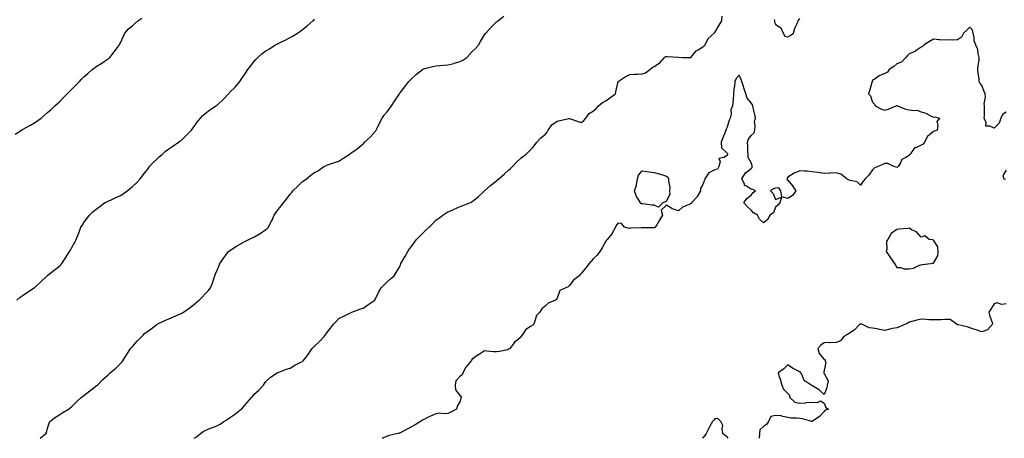
# Model space of a CAD drawing. Units: inches. Extents: x 881363 to 884003, y 7366538 to 7369178.
# Drawn here: x 882305 to 883117, y 7366538 to 7366883 of the extents above; entities that cross this region are included whole.
import ezdxf

# ---------------------------------------------------------------- set-up
doc = ezdxf.new("R2010")
doc.units = ezdxf.units.IN
doc.header["$MEASUREMENT"] = 0
doc.layers.add('Contour_88137366', color=7, linetype='Continuous', true_color=0xb9ed50)

msp = doc.modelspace()

# ---------------------------------------------------------------- linework, layer by layer
at = {"layer": 'Contour_88137366'}
for points in [[(882301.29, 7366788.68, 3419), (882306.62, 7366791.92, 3419), (882307.52, 7366792.45, 3419), (882308.05, 7366792.75, 3419), (882309.99, 7366793.86, 3419), (882313.88, 7366796.09, 3419), (882318.05, 7366798.43, 3419), (882320.07, 7366799.9, 3419), (882322.9, 7366801.92, 3419), (882325.57, 7366804.4, 3419), (882328.05, 7366806.43, 3419), (882330.95, 7366809.02, 3419), (882334.06, 7366811.92, 3419), (882336.18, 7366813.79, 3419), (882338.05, 7366815.53, 3419), (882341.23, 7366818.74, 3419), (882344.14, 7366821.92, 3419), (882346.11, 7366823.86, 3419), (882348.05, 7366825.76, 3419), (882351.16, 7366828.81, 3419), (882354.25, 7366831.92, 3419), (882356.12, 7366833.85, 3419), (882358.05, 7366835.76, 3419), (882361.24, 7366838.73, 3419), (882364.94, 7366841.92, 3419), (882366.69, 7366843.28, 3419), (882368.05, 7366844.27, 3419), (882372.77, 7366847.2, 3419), (882374.64, 7366848.51, 3419), (882378.05, 7366850.84, 3419), (882378.68, 7366851.29, 3419), (882379.38, 7366851.92, 3419), (882383.33, 7366856.64, 3419), (882384.72, 7366858.59, 3419), (882387.16, 7366861.92, 3419), (882387.42, 7366862.55, 3419), (882388.05, 7366863.95, 3419), (882390.51, 7366869.46, 3419), (882391.75, 7366871.92, 3419), (882394.65, 7366875.32, 3419), (882398.05, 7366877.98, 3419), (882400.11, 7366879.86, 3419), (882402.47, 7366881.92, 3419), (882405.69, 7366884.28, 3419)], [(882302.61, 7366651.92, 3418), (882305.61, 7366654.36, 3418), (882308.05, 7366656, 3418), (882311.55, 7366658.42, 3418), (882317.08, 7366661.92, 3418), (882317.59, 7366662.38, 3418), (882318.05, 7366662.75, 3418), (882322.68, 7366667.29, 3418), (882327.6, 7366671.92, 3418), (882327.84, 7366672.13, 3418), (882328.05, 7366672.29, 3418), (882329.72, 7366673.59, 3418), (882333.46, 7366676.51, 3418), (882338.05, 7366680.16, 3418), (882338.95, 7366681.02, 3418), (882339.75, 7366681.92, 3418), (882343.05, 7366686.92, 3418), (882346.24, 7366691.92, 3418), (882346.89, 7366693.08, 3418), (882348.05, 7366695.22, 3418), (882350.41, 7366699.56, 3418), (882351.71, 7366701.92, 3418), (882353.45, 7366706.52, 3418), (882353.97, 7366707.84, 3418), (882355.54, 7366711.92, 3418), (882356.49, 7366713.48, 3418), (882358.05, 7366715.86, 3418), (882360.61, 7366719.36, 3418), (882362.7, 7366721.92, 3418), (882365.46, 7366724.51, 3418), (882368.05, 7366726.73, 3418), (882371.04, 7366728.93, 3418), (882374.91, 7366731.92, 3418), (882376.98, 7366732.99, 3418), (882378.05, 7366733.54, 3418), (882380.99, 7366734.86, 3418), (882383.88, 7366736.09, 3418), (882388.05, 7366738.14, 3418), (882390.38, 7366739.59, 3418), (882393.67, 7366741.92, 3418), (882396.12, 7366743.85, 3418), (882398.05, 7366745.53, 3418), (882401.39, 7366748.58, 3418), (882404.38, 7366751.92, 3418), (882406.05, 7366753.92, 3418), (882408.05, 7366756.62, 3418), (882410.36, 7366759.61, 3418), (882412, 7366761.92, 3418), (882414.87, 7366765.1, 3418), (882418.05, 7366768.1, 3418), (882420.06, 7366769.91, 3418), (882422.43, 7366771.92, 3418), (882425.38, 7366774.59, 3418), (882428.05, 7366776.65, 3418), (882431.22, 7366778.75, 3418), (882435.9, 7366781.92, 3418), (882437.14, 7366782.83, 3418), (882438.05, 7366783.51, 3418), (882442.34, 7366787.63, 3418), (882446.61, 7366791.92, 3418), (882447.2, 7366792.77, 3418), (882448.05, 7366793.79, 3418), (882451.43, 7366798.54, 3418), (882454.08, 7366801.92, 3418), (882456.06, 7366803.91, 3418), (882458.05, 7366805.67, 3418), (882461.6, 7366808.37, 3418), (882466.64, 7366811.92, 3418), (882467.47, 7366812.5, 3418), (882468.05, 7366812.88, 3418), (882472.66, 7366817.31, 3418), (882477.17, 7366821.92, 3418), (882477.59, 7366822.38, 3418), (882478.05, 7366822.87, 3418), (882482.55, 7366827.42, 3418), (882486.64, 7366831.92, 3418), (882487.16, 7366832.81, 3418), (882488.05, 7366834.38, 3418), (882491.12, 7366838.85, 3418), (882493.04, 7366841.92, 3418), (882495.18, 7366844.79, 3418), (882498.05, 7366848.29, 3418), (882499.74, 7366850.23, 3418), (882501.3, 7366851.92, 3418), (882505, 7366854.97, 3418), (882508.05, 7366857.22, 3418), (882511, 7366858.97, 3418), (882515.27, 7366861.92, 3418), (882517.11, 7366862.86, 3418), (882518.05, 7366863.37, 3418), (882520.93, 7366864.8, 3418), (882523.8, 7366866.17, 3418), (882528.05, 7366868.42, 3418), (882530.39, 7366869.58, 3418), (882534.15, 7366871.92, 3418), (882536.48, 7366873.49, 3418), (882538.05, 7366874.83, 3418), (882542.11, 7366877.86, 3418), (882546.64, 7366881.92, 3418), (882547.39, 7366882.58, 3418), (882548.05, 7366883.28, 3418)], [(882322.08, 7366538, 3417), (882326.75, 7366541.92, 3417), (882327.08, 7366542.89, 3417), (882328.05, 7366546.39, 3417), (882329.38, 7366550.59, 3417), (882329.88, 7366551.92, 3417), (882334.49, 7366555.48, 3417), (882338.05, 7366557.7, 3417), (882340.57, 7366559.4, 3417), (882345.26, 7366561.92, 3417), (882346.73, 7366563.24, 3417), (882348.05, 7366564.25, 3417), (882351.95, 7366568.02, 3417), (882356.07, 7366571.92, 3417), (882357.28, 7366572.69, 3417), (882358.05, 7366573.24, 3417), (882362.8, 7366577.17, 3417), (882364.97, 7366578.84, 3417), (882368.05, 7366581.23, 3417), (882368.46, 7366581.51, 3417), (882369.14, 7366581.92, 3417), (882373.56, 7366586.41, 3417), (882378.05, 7366590.23, 3417), (882378.88, 7366591.09, 3417), (882379.7, 7366591.92, 3417), (882384.22, 7366595.75, 3417), (882388.05, 7366599.57, 3417), (882389.19, 7366600.78, 3417), (882390.16, 7366601.92, 3417), (882393.09, 7366606.88, 3417), (882393.26, 7366607.13, 3417), (882396.33, 7366611.92, 3417), (882397.19, 7366612.78, 3417), (882398.05, 7366613.74, 3417), (882401.93, 7366618.04, 3417), (882405.72, 7366621.92, 3417), (882406.87, 7366623.1, 3417), (882408.05, 7366624.32, 3417), (882412.45, 7366627.52, 3417), (882417.14, 7366631.01, 3417), (882418.05, 7366631.69, 3417), (882418.18, 7366631.79, 3417), (882418.36, 7366631.92, 3417), (882424.84, 7366635.13, 3417), (882428.05, 7366636.39, 3417), (882431.9, 7366638.07, 3417), (882436.12, 7366639.99, 3417), (882438.05, 7366640.85, 3417), (882438.75, 7366641.22, 3417), (882439.99, 7366641.92, 3417), (882444.69, 7366645.28, 3417), (882448.05, 7366647.73, 3417), (882450.3, 7366649.67, 3417), (882452.88, 7366651.92, 3417), (882455.54, 7366654.43, 3417), (882458.05, 7366657.05, 3417), (882460.44, 7366659.53, 3417), (882462.4, 7366661.92, 3417), (882463.98, 7366665.98, 3417), (882464.82, 7366668.69, 3417), (882465.93, 7366671.92, 3417), (882466.56, 7366673.41, 3417), (882468.05, 7366677.06, 3417), (882469.48, 7366680.49, 3417), (882470.07, 7366681.92, 3417), (882473.34, 7366686.63, 3417), (882475.07, 7366688.94, 3417), (882477.27, 7366691.92, 3417), (882477.67, 7366692.3, 3417), (882478.05, 7366692.6, 3417), (882479.92, 7366693.79, 3417), (882483.69, 7366696.28, 3417), (882488.05, 7366698.76, 3417), (882490.17, 7366699.8, 3417), (882494.02, 7366701.92, 3417), (882496.75, 7366703.22, 3417), (882498.05, 7366703.85, 3417), (882502.64, 7366706.51, 3417), (882503.17, 7366706.8, 3417), (882508.05, 7366710.04, 3417), (882509.13, 7366710.84, 3417), (882510.22, 7366711.92, 3417), (882512.17, 7366716.04, 3417), (882512.76, 7366717.21, 3417), (882514.79, 7366721.92, 3417), (882516.17, 7366723.8, 3417), (882518.05, 7366726.53, 3417), (882520.47, 7366729.5, 3417), (882522.46, 7366731.92, 3417), (882524.92, 7366735.05, 3417), (882528.05, 7366739.12, 3417), (882529.28, 7366740.69, 3417), (882530.18, 7366741.92, 3417), (882534.31, 7366745.66, 3417), (882538.05, 7366749.54, 3417), (882539.42, 7366750.55, 3417), (882541.36, 7366751.92, 3417), (882545.1, 7366754.87, 3417), (882548.05, 7366756.93, 3417), (882551.3, 7366758.67, 3417), (882555.82, 7366761.92, 3417), (882557.34, 7366762.63, 3417), (882558.05, 7366762.97, 3417), (882559.68, 7366763.55, 3417), (882564.75, 7366765.22, 3417), (882568.05, 7366766.51, 3417), (882571.5, 7366768.47, 3417), (882576.68, 7366771.92, 3417), (882577.45, 7366772.52, 3417), (882578.05, 7366773.01, 3417), (882581.65, 7366775.52, 3417), (882583.33, 7366776.64, 3417), (882588.05, 7366780.6, 3417), (882588.76, 7366781.21, 3417), (882589.34, 7366781.92, 3417), (882593.83, 7366786.14, 3417), (882598.05, 7366790.7, 3417), (882598.59, 7366791.38, 3417), (882598.94, 7366791.92, 3417), (882599.75, 7366793.62, 3417), (882601.86, 7366798.11, 3417), (882603.72, 7366801.92, 3417), (882605.56, 7366804.41, 3417), (882608.05, 7366807.13, 3417), (882610.04, 7366809.93, 3417), (882611.55, 7366811.92, 3417), (882614.07, 7366815.9, 3417), (882618.05, 7366821.74, 3417), (882618.12, 7366821.85, 3417), (882618.15, 7366821.92, 3417), (882618.45, 7366822.32, 3417), (882622.36, 7366827.61, 3417), (882625.91, 7366831.92, 3417), (882626.92, 7366833.05, 3417), (882628.05, 7366834.14, 3417), (882631.99, 7366837.98, 3417), (882637.04, 7366841.92, 3417), (882637.63, 7366842.34, 3417), (882638.05, 7366842.57, 3417), (882638.9, 7366842.77, 3417), (882645.48, 7366844.49, 3417), (882648.05, 7366845.06, 3417), (882651.42, 7366845.29, 3417), (882654.54, 7366845.43, 3417), (882658.05, 7366845.68, 3417), (882663, 7366846.97, 3417), (882663.15, 7366847.02, 3417), (882668.05, 7366848.38, 3417), (882670.27, 7366849.7, 3417), (882673.57, 7366851.92, 3417), (882675.79, 7366854.18, 3417), (882678.05, 7366856.72, 3417), (882680.63, 7366859.34, 3417), (882683.3, 7366861.92, 3417), (882684.93, 7366865.04, 3417), (882688.05, 7366870.42, 3417), (882688.7, 7366871.27, 3417), (882689.13, 7366871.92, 3417), (882693.5, 7366876.47, 3417), (882698.05, 7366881.25, 3417), (882698.49, 7366881.48, 3417), (882699.19, 7366881.92, 3417), (882704.14, 7366885.83, 3417)], [(882449, 7366538, 3416), (882450.73, 7366539.24, 3416), (882453.96, 7366541.92, 3416), (882456.41, 7366543.56, 3416), (882458.05, 7366544.56, 3416), (882462.4, 7366546.27, 3416), (882463.36, 7366546.61, 3416), (882468.05, 7366548.59, 3416), (882470.23, 7366549.74, 3416), (882473.32, 7366551.92, 3416), (882476.34, 7366553.63, 3416), (882478.05, 7366554.83, 3416), (882482.22, 7366557.75, 3416), (882487.72, 7366561.92, 3416), (882487.89, 7366562.08, 3416), (882488.05, 7366562.25, 3416), (882492.59, 7366567.38, 3416), (882496.43, 7366571.92, 3416), (882497.15, 7366572.82, 3416), (882498.05, 7366573.97, 3416), (882502.2, 7366577.77, 3416), (882506.08, 7366581.92, 3416), (882506.9, 7366583.07, 3416), (882508.05, 7366584.86, 3416), (882511.69, 7366588.28, 3416), (882517.28, 7366591.92, 3416), (882517.8, 7366592.17, 3416), (882518.05, 7366592.29, 3416), (882518.62, 7366592.49, 3416), (882525.1, 7366594.87, 3416), (882528.05, 7366595.87, 3416), (882531.73, 7366598.24, 3416), (882536.79, 7366600.66, 3416), (882538.05, 7366601.32, 3416), (882538.38, 7366601.59, 3416), (882538.8, 7366601.92, 3416), (882541.1, 7366604.97, 3416), (882542.8, 7366607.17, 3416), (882546.05, 7366611.92, 3416), (882547.06, 7366612.91, 3416), (882548.05, 7366614.06, 3416), (882552.21, 7366617.76, 3416), (882555.98, 7366621.92, 3416), (882556.9, 7366623.07, 3416), (882558.05, 7366624.63, 3416), (882561.24, 7366628.73, 3416), (882563.58, 7366631.92, 3416), (882565.79, 7366634.18, 3416), (882568.05, 7366636.63, 3416), (882571.6, 7366638.37, 3416), (882577.29, 7366641.16, 3416), (882578.05, 7366641.53, 3416), (882578.31, 7366641.66, 3416), (882578.95, 7366641.92, 3416), (882585.52, 7366644.45, 3416), (882588.05, 7366645.37, 3416), (882592.11, 7366647.86, 3416), (882597.78, 7366651.92, 3416), (882597.89, 7366652.08, 3416), (882598.05, 7366652.31, 3416), (882601.19, 7366658.78, 3416), (882603.08, 7366661.92, 3416), (882605.38, 7366664.59, 3416), (882608.05, 7366667, 3416), (882610.69, 7366669.28, 3416), (882613.68, 7366671.92, 3416), (882615.38, 7366674.59, 3416), (882618.05, 7366679.03, 3416), (882618.96, 7366681.01, 3416), (882619.27, 7366681.92, 3416), (882620.82, 7366684.69, 3416), (882622.41, 7366687.56, 3416), (882624.86, 7366691.92, 3416), (882626.19, 7366693.78, 3416), (882628.05, 7366696.18, 3416), (882630.4, 7366699.57, 3416), (882632.04, 7366701.92, 3416), (882635.01, 7366704.96, 3416), (882638.05, 7366707.92, 3416), (882640.21, 7366709.76, 3416), (882642.5, 7366711.92, 3416), (882645.24, 7366714.73, 3416), (882648.05, 7366717.64, 3416), (882650.5, 7366719.47, 3416), (882653.79, 7366721.92, 3416), (882656.38, 7366723.59, 3416), (882658.05, 7366724.56, 3416), (882662.75, 7366726.62, 3416), (882663.17, 7366726.8, 3416), (882668.05, 7366728.98, 3416), (882670.21, 7366729.76, 3416), (882675.95, 7366731.92, 3416), (882677.37, 7366732.6, 3416), (882678.05, 7366733.01, 3416), (882682.97, 7366737, 3416), (882687.22, 7366741.09, 3416), (882688.05, 7366741.89, 3416), (882688.08, 7366741.92, 3416), (882693.46, 7366746.51, 3416), (882698.05, 7366750.17, 3416), (882698.93, 7366751.04, 3416), (882699.94, 7366751.92, 3416), (882704.23, 7366755.74, 3416), (882708.05, 7366758.86, 3416), (882709.6, 7366760.37, 3416), (882711.19, 7366761.92, 3416), (882714.54, 7366765.43, 3416), (882718.05, 7366768.83, 3416), (882719.79, 7366770.18, 3416), (882722.33, 7366771.92, 3416), (882725.13, 7366774.84, 3416), (882728.05, 7366777.75, 3416), (882729.85, 7366780.12, 3416), (882731.3, 7366781.92, 3416), (882734.49, 7366785.48, 3416), (882738.05, 7366788.3, 3416), (882739.68, 7366790.29, 3416), (882740.69, 7366791.92, 3416), (882743.73, 7366796.24, 3416), (882748.05, 7366799.23, 3416), (882750.18, 7366799.79, 3416), (882757.8, 7366801.67, 3416), (882758.05, 7366801.74, 3416), (882758.33, 7366801.64, 3416), (882765.23, 7366799.11, 3416), (882768.05, 7366798.19, 3416), (882769.97, 7366800, 3416), (882771.68, 7366801.92, 3416), (882774.44, 7366805.53, 3416), (882778.05, 7366807.74, 3416), (882780.1, 7366809.87, 3416), (882782.17, 7366811.92, 3416), (882785.35, 7366814.62, 3416), (882788.05, 7366816.14, 3416), (882791.48, 7366818.49, 3416), (882796.06, 7366821.92, 3416), (882796.49, 7366823.48, 3416), (882798.05, 7366830.82, 3416), (882798.28, 7366831.69, 3416), (882798.44, 7366831.92, 3416), (882804.18, 7366835.79, 3416), (882808.05, 7366837.73, 3416), (882811.93, 7366838.04, 3416), (882814.22, 7366838.09, 3416), (882818.05, 7366838.37, 3416), (882820.84, 7366839.13, 3416), (882824.5, 7366841.92, 3416), (882826.28, 7366843.69, 3416), (882828.05, 7366844.39, 3416), (882832.58, 7366847.39, 3416), (882836.53, 7366851.92, 3416), (882837.26, 7366852.71, 3416), (882838.05, 7366852.76, 3416), (882838.89, 7366852.76, 3416), (882847.96, 7366852.01, 3416), (882848.05, 7366852.01, 3416), (882848.15, 7366852.03, 3416), (882851.38, 7366851.92, 3416), (882857.82, 7366851.69, 3416), (882858.05, 7366851.73, 3416), (882858.16, 7366851.81, 3416), (882858.22, 7366851.92, 3416), (882859.32, 7366853.19, 3416), (882862.66, 7366857.31, 3416), (882864.28, 7366858.15, 3416), (882868.05, 7366860.54, 3416), (882868.8, 7366861.17, 3416), (882869.62, 7366861.92, 3416), (882871.76, 7366865.63, 3416), (882872.55, 7366867.42, 3416), (882877.39, 7366871.92, 3416), (882877.73, 7366872.23, 3416), (882878.05, 7366872.46, 3416), (882881.47, 7366878.5, 3416), (882883.69, 7366881.92, 3416), (882884, 7366885.97, 3416)], [(882926.92, 7366883.05, 3416), (882927.1, 7366881.92, 3416), (882927.13, 7366881, 3416), (882928.05, 7366879.21, 3416), (882932.32, 7366876.19, 3416), (882934.33, 7366871.92, 3416), (882935.63, 7366869.5, 3416), (882938.05, 7366868.9, 3416), (882940.12, 7366869.85, 3416), (882942.94, 7366871.92, 3416), (882944.01, 7366875.96, 3416), (882945.84, 7366879.71, 3416), (882946.68, 7366881.92, 3416), (882947.19, 7366882.78, 3416), (882948.05, 7366884.01, 3416)], [(883118.05, 7366806.78, 3415), (883115.04, 7366804.93, 3415), (883113.77, 7366801.92, 3415), (883112.19, 7366797.78, 3415), (883108.05, 7366793.56, 3415), (883104.64, 7366795.33, 3415), (883101.44, 7366795.31, 3415), (883101.69, 7366798.28, 3415), (883100.02, 7366801.92, 3415), (883100.08, 7366803.95, 3415), (883100.14, 7366809.83, 3415), (883100.21, 7366811.92, 3415), (883099.89, 7366813.76, 3415), (883100.91, 7366819.06, 3415), (883100.64, 7366821.92, 3415), (883100.03, 7366823.9, 3415), (883098.05, 7366828.85, 3415), (883096.58, 7366830.45, 3415), (883095.89, 7366831.92, 3415), (883095.75, 7366834.22, 3415), (883094.98, 7366838.85, 3415), (883094.82, 7366841.92, 3415), (883094.89, 7366845.08, 3415), (883095.76, 7366849.63, 3415), (883095.82, 7366851.92, 3415), (883094.94, 7366855.03, 3415), (883094.6, 7366858.47, 3415), (883092.97, 7366861.92, 3415), (883091.62, 7366865.49, 3415), (883091.59, 7366868.38, 3415), (883090.8, 7366871.92, 3415), (883090.41, 7366874.28, 3415), (883088.05, 7366876.81, 3415), (883085.7, 7366874.27, 3415), (883082.89, 7366871.92, 3415), (883081.36, 7366868.61, 3415), (883078.05, 7366866.5, 3415), (883073.78, 7366866.19, 3415), (883072.45, 7366866.32, 3415), (883068.05, 7366866.08, 3415), (883063.47, 7366866.5, 3415), (883062.54, 7366866.41, 3415), (883058.05, 7366867.01, 3415), (883054.91, 7366865.06, 3415), (883050.12, 7366861.92, 3415), (883049.04, 7366860.93, 3415), (883048.05, 7366860.24, 3415), (883043.07, 7366856.9, 3415), (883043.01, 7366856.88, 3415), (883038.05, 7366854.85, 3415), (883036.64, 7366853.33, 3415), (883035.33, 7366851.92, 3415), (883031.94, 7366848.03, 3415), (883028.05, 7366846.67, 3415), (883025.49, 7366844.48, 3415), (883021.6, 7366841.92, 3415), (883020.21, 7366839.76, 3415), (883018.05, 7366838.56, 3415), (883013.35, 7366836.62, 3415), (883011.01, 7366834.88, 3415), (883008.05, 7366832.9, 3415), (883007.7, 7366832.27, 3415), (883007.58, 7366831.92, 3415), (883007.37, 7366831.24, 3415), (883005.51, 7366824.46, 3415), (883004.7, 7366821.92, 3415), (883006.31, 7366820.18, 3415), (883008.05, 7366814.91, 3415), (883009.51, 7366813.38, 3415), (883010.07, 7366811.92, 3415), (883015.35, 7366809.22, 3415), (883018.05, 7366808.5, 3415), (883020.79, 7366809.18, 3415), (883027.42, 7366811.92, 3415), (883027.7, 7366812.27, 3415), (883028.05, 7366812.34, 3415), (883028.34, 7366812.21, 3415), (883028.57, 7366811.92, 3415), (883035.24, 7366809.11, 3415), (883038.05, 7366808.78, 3415), (883041.88, 7366808.09, 3415), (883044.4, 7366808.27, 3415), (883048.05, 7366807.05, 3415), (883051.97, 7366805.84, 3415), (883056.79, 7366803.18, 3415), (883058.05, 7366802.61, 3415), (883058.96, 7366802.83, 3415), (883063.12, 7366801.92, 3415), (883060.92, 7366799.05, 3415), (883061.86, 7366795.73, 3415), (883061.12, 7366791.92, 3415), (883058.91, 7366791.06, 3415), (883058.05, 7366790.87, 3415), (883053.37, 7366786.6, 3415), (883050.74, 7366781.92, 3415), (883049.54, 7366780.43, 3415), (883048.05, 7366779.46, 3415), (883043.6, 7366777.47, 3415), (883042.63, 7366777.34, 3415), (883041.27, 7366775.14, 3415), (883038.73, 7366771.92, 3415), (883038.46, 7366771.51, 3415), (883038.05, 7366771.04, 3415), (883035.46, 7366769.33, 3415), (883032.19, 7366767.78, 3415), (883030.72, 7366764.59, 3415), (883028.98, 7366761.92, 3415), (883028.51, 7366761.46, 3415), (883028.05, 7366761.27, 3415), (883027.5, 7366761.37, 3415), (883025.44, 7366761.92, 3415), (883020.64, 7366764.51, 3415), (883018.05, 7366764.5, 3415), (883016.39, 7366763.58, 3415), (883012.26, 7366761.92, 3415), (883009.4, 7366760.57, 3415), (883008.05, 7366759.26, 3415), (883005.02, 7366754.95, 3415), (883001.9, 7366751.92, 3415), (883000.11, 7366749.86, 3415), (882998.05, 7366746.52, 3415), (882995.36, 7366749.23, 3415), (882989.63, 7366750.34, 3415), (882988.05, 7366751.02, 3415), (882987.41, 7366751.28, 3415), (882986.65, 7366751.92, 3415), (882981.71, 7366755.58, 3415), (882978.05, 7366756.87, 3415), (882973.43, 7366756.54, 3415), (882972.67, 7366756.54, 3415), (882968.05, 7366756.25, 3415), (882963.06, 7366756.93, 3415), (882963.04, 7366756.93, 3415), (882958.05, 7366757.54, 3415), (882954.16, 7366758.03, 3415), (882951.93, 7366758.04, 3415), (882948.05, 7366758.42, 3415), (882943.35, 7366756.62, 3415), (882941.2, 7366755.07, 3415), (882938.05, 7366753.09, 3415), (882937.65, 7366752.32, 3415), (882937.55, 7366751.92, 3415), (882937.2, 7366751.07, 3415), (882938.05, 7366750.64, 3415), (882942.08, 7366745.95, 3415), (882944.82, 7366741.92, 3415), (882941.96, 7366738.01, 3415), (882938.05, 7366735.5, 3415), (882933.07, 7366736.94, 3415), (882932.39, 7366741.92, 3415), (882930.64, 7366744.51, 3415), (882928.05, 7366744.09, 3415), (882926.39, 7366743.58, 3415), (882923.8, 7366741.92, 3415), (882925.92, 7366739.79, 3415), (882928.05, 7366734.76, 3415), (882932.97, 7366736.84, 3415), (882931.58, 7366731.92, 3415), (882929.83, 7366730.14, 3415), (882928.05, 7366728.41, 3415), (882926.23, 7366723.74, 3415), (882923.38, 7366721.92, 3415), (882921.61, 7366718.36, 3415), (882918.05, 7366715.47, 3415), (882914.71, 7366718.59, 3415), (882913.11, 7366721.92, 3415), (882909.9, 7366723.77, 3415), (882908.05, 7366725.98, 3415), (882904.82, 7366728.69, 3415), (882901.92, 7366731.92, 3415), (882904.33, 7366735.64, 3415), (882908.05, 7366738.42, 3415), (882909.51, 7366740.46, 3415), (882911.38, 7366741.92, 3415), (882909.22, 7366743.09, 3415), (882908.05, 7366743.36, 3415), (882904.15, 7366745.82, 3415), (882902.49, 7366746.36, 3415), (882902.29, 7366747.68, 3415), (882900.15, 7366751.92, 3415), (882903.19, 7366756.78, 3415), (882908.05, 7366760.42, 3415), (882908.83, 7366761.14, 3415), (882908.88, 7366761.92, 3415), (882908.82, 7366762.69, 3415), (882908.05, 7366765.12, 3415), (882905.58, 7366769.45, 3415), (882905.44, 7366771.92, 3415), (882905.21, 7366774.76, 3415), (882905.08, 7366778.95, 3415), (882904.82, 7366781.92, 3415), (882905.6, 7366784.37, 3415), (882908.05, 7366787.63, 3415), (882910.3, 7366789.67, 3415), (882910.9, 7366791.92, 3415), (882911.34, 7366795.21, 3415), (882910.8, 7366799.17, 3415), (882911.5, 7366801.92, 3415), (882910.86, 7366804.73, 3415), (882909.62, 7366810.35, 3415), (882909.26, 7366811.92, 3415), (882908.97, 7366812.84, 3415), (882908.05, 7366814.49, 3415), (882904.53, 7366818.4, 3415), (882903.5, 7366821.92, 3415), (882902.03, 7366825.9, 3415), (882901.29, 7366828.68, 3415), (882900.26, 7366831.92, 3415), (882899.76, 7366833.63, 3415), (882898.05, 7366837.36, 3415), (882895.6, 7366834.37, 3415), (882894.37, 7366831.92, 3415), (882894.13, 7366828, 3415), (882893.63, 7366826.34, 3415), (882893.46, 7366821.92, 3415), (882893.02, 7366816.95, 3415), (882893.01, 7366816.88, 3415), (882892.44, 7366811.92, 3415), (882891.29, 7366808.68, 3415), (882891.33, 7366805.2, 3415), (882890.66, 7366801.92, 3415), (882889.82, 7366800.15, 3415), (882888.05, 7366794.47, 3415), (882887.22, 7366792.75, 3415), (882887.05, 7366791.92, 3415), (882886.44, 7366790.31, 3415), (882884.46, 7366785.51, 3415), (882883.22, 7366781.92, 3415), (882883.47, 7366777.34, 3415), (882888.05, 7366772.86, 3415), (882888.35, 7366772.22, 3415), (882888.37, 7366771.92, 3415), (882888.36, 7366771.61, 3415), (882888.05, 7366771.17, 3415), (882885.49, 7366769.36, 3415), (882881.39, 7366768.58, 3415), (882882.33, 7366766.2, 3415), (882881.18, 7366761.92, 3415), (882880.16, 7366759.81, 3415), (882878.05, 7366759.12, 3415), (882873.08, 7366756.89, 3415), (882869.71, 7366751.92, 3415), (882869.35, 7366750.62, 3415), (882868.05, 7366747.02, 3415), (882866.18, 7366743.79, 3415), (882866.03, 7366741.92, 3415), (882863.37, 7366737.24, 3415), (882863.16, 7366736.81, 3415), (882858.81, 7366731.92, 3415), (882858.42, 7366731.55, 3415), (882858.05, 7366731.34, 3415), (882856.83, 7366730.7, 3415), (882851.42, 7366728.55, 3415), (882848.05, 7366725.46, 3415), (882843.12, 7366726.99, 3415), (882842.57, 7366727.4, 3415), (882838.05, 7366730.23, 3415), (882833.88, 7366726.09, 3415), (882834.78, 7366721.92, 3415), (882832.29, 7366717.68, 3415), (882830.1, 7366713.97, 3415), (882828.89, 7366711.92, 3415), (882828.42, 7366711.55, 3415), (882828.05, 7366711.4, 3415), (882827.5, 7366711.37, 3415), (882818.47, 7366711.5, 3415), (882818.05, 7366711.47, 3415), (882817.59, 7366711.46, 3415), (882808.84, 7366711.13, 3415), (882808.05, 7366711.1, 3415), (882807.01, 7366710.88, 3415), (882803.66, 7366711.92, 3415), (882801.14, 7366715.01, 3415), (882798.05, 7366715.23, 3415), (882796.73, 7366713.24, 3415), (882796.09, 7366711.92, 3415), (882793.73, 7366707.6, 3415), (882793.31, 7366706.66, 3415), (882789.22, 7366701.92, 3415), (882788.66, 7366701.31, 3415), (882788.05, 7366700.32, 3415), (882785.1, 7366694.87, 3415), (882783.1, 7366691.92, 3415), (882780.97, 7366689, 3415), (882778.05, 7366686.08, 3415), (882776.09, 7366683.88, 3415), (882774.32, 7366681.92, 3415), (882771.58, 7366678.39, 3415), (882768.05, 7366674.07, 3415), (882766.97, 7366673, 3415), (882766.17, 7366671.92, 3415), (882761.53, 7366668.44, 3415), (882758.05, 7366663.61, 3415), (882757.02, 7366662.95, 3415), (882755.08, 7366661.92, 3415), (882750.23, 7366659.73, 3415), (882748.05, 7366653.43, 3415), (882747.44, 7366652.53, 3415), (882746.75, 7366651.92, 3415), (882740.63, 7366649.34, 3415), (882738.05, 7366646.92, 3415), (882735.37, 7366644.6, 3415), (882733.79, 7366641.92, 3415), (882730.88, 7366639.09, 3415), (882728.98, 7366632.86, 3415), (882728.53, 7366631.92, 3415), (882728.34, 7366631.63, 3415), (882728.05, 7366631.34, 3415), (882726.18, 7366630.05, 3415), (882722.19, 7366627.78, 3415), (882718.82, 7366622.69, 3415), (882718.24, 7366621.92, 3415), (882718.17, 7366621.8, 3415), (882718.05, 7366621.4, 3415), (882714.72, 7366618.59, 3415), (882712.87, 7366617.1, 3415), (882712.02, 7366615.89, 3415), (882709, 7366611.92, 3415), (882708.33, 7366611.64, 3415), (882708.05, 7366611.14, 3415), (882707.08, 7366610.95, 3415), (882700.4, 7366609.57, 3415), (882698.05, 7366609.15, 3415), (882695.46, 7366609.33, 3415), (882690.04, 7366609.93, 3415), (882688.05, 7366610.1, 3415), (882683.09, 7366606.88, 3415), (882682.82, 7366606.69, 3415), (882678.05, 7366603.32, 3415), (882677.56, 7366602.41, 3415), (882677.04, 7366601.92, 3415), (882672.98, 7366596.99, 3415), (882672.87, 7366596.74, 3415), (882670.21, 7366591.92, 3415), (882669.65, 7366590.32, 3415), (882668.05, 7366589.13, 3415), (882664.64, 7366585.33, 3415), (882664.01, 7366581.92, 3415), (882664.15, 7366578.02, 3415), (882668.05, 7366573.08, 3415), (882668.72, 7366572.59, 3415), (882668.98, 7366571.92, 3415), (882668.78, 7366571.19, 3415), (882668.05, 7366568.59, 3415), (882665.52, 7366564.45, 3415), (882665.09, 7366561.92, 3415), (882660.44, 7366559.53, 3415), (882658.05, 7366558.55, 3415), (882654.39, 7366558.26, 3415), (882651.39, 7366558.58, 3415), (882648.05, 7366558.19, 3415), (882643.61, 7366556.36, 3415), (882641.24, 7366555.11, 3415), (882638.05, 7366553.55, 3415), (882637.1, 7366552.87, 3415), (882635.53, 7366551.92, 3415), (882630.94, 7366549.03, 3415), (882628.05, 7366547.52, 3415), (882624.4, 7366545.57, 3415), (882618.65, 7366542.52, 3415), (882618.05, 7366542.2, 3415), (882617.82, 7366542.15, 3415), (882616.89, 7366541.92, 3415), (882609.69, 7366540.28, 3415), (882608.05, 7366539.74, 3415), (882604.3, 7366538.17, 3415), (882603.88, 7366538, 3415)], [(883118.05, 7366758.85, 3414), (883115.38, 7366754.59, 3414), (883116.21, 7366751.92, 3414), (883117.56, 7366751.43, 3414)], [(883118.05, 7366648.83, 3414), (883114.52, 7366648.39, 3414), (883110.31, 7366649.66, 3414), (883108.05, 7366648.88, 3414), (883105.52, 7366644.45, 3414), (883103.77, 7366641.92, 3414), (883104.74, 7366638.61, 3414), (883106.41, 7366633.56, 3414), (883106.92, 7366631.92, 3414), (883102.66, 7366627.31, 3414), (883098.05, 7366625.83, 3414), (883093.4, 7366627.27, 3414), (883092.31, 7366627.66, 3414), (883088.05, 7366629.06, 3414), (883086.03, 7366629.9, 3414), (883078.47, 7366631.5, 3414), (883078.05, 7366631.63, 3414), (883077.81, 7366631.68, 3414), (883077.03, 7366631.92, 3414), (883071.96, 7366635.83, 3414), (883068.05, 7366635.91, 3414), (883064.26, 7366635.71, 3414), (883061.87, 7366635.74, 3414), (883058.05, 7366635.56, 3414), (883054.24, 7366635.73, 3414), (883052.13, 7366636, 3414), (883048.05, 7366636.15, 3414), (883044.52, 7366635.45, 3414), (883040.26, 7366634.13, 3414), (883038.05, 7366633.59, 3414), (883037.04, 7366632.93, 3414), (883035.04, 7366631.92, 3414), (883030.04, 7366629.93, 3414), (883028.05, 7366629.13, 3414), (883024.48, 7366628.35, 3414), (883022.09, 7366627.88, 3414), (883018.05, 7366626.95, 3414), (883013.74, 7366627.61, 3414), (883011.81, 7366628.16, 3414), (883008.05, 7366628.89, 3414), (883005.16, 7366629.03, 3414), (882999.17, 7366631.92, 3414), (882998.26, 7366632.13, 3414), (882998.05, 7366632.12, 3414), (882997.85, 7366632.12, 3414), (882997.39, 7366631.92, 3414), (882992.83, 7366627.14, 3414), (882988.05, 7366624.12, 3414), (882986.69, 7366623.28, 3414), (882984.17, 7366621.92, 3414), (882981.6, 7366618.37, 3414), (882978.05, 7366616.93, 3414), (882973.2, 7366616.77, 3414), (882972.95, 7366616.82, 3414), (882968.05, 7366616.69, 3414), (882965.31, 7366614.66, 3414), (882962.97, 7366611.92, 3414), (882963.97, 7366607.84, 3414), (882968.05, 7366602.98, 3414), (882968.78, 7366602.65, 3414), (882968.92, 7366601.92, 3414), (882969.47, 7366600.5, 3414), (882968.05, 7366594.14, 3414), (882967.75, 7366592.22, 3414), (882967.78, 7366591.92, 3414), (882967.7, 7366591.57, 3414), (882968.05, 7366591.33, 3414), (882971.4, 7366585.27, 3414), (882970.65, 7366581.92, 3414), (882970.3, 7366579.67, 3414), (882968.05, 7366574.23, 3414), (882963.99, 7366577.86, 3414), (882959.19, 7366580.78, 3414), (882958.05, 7366581.53, 3414), (882957.78, 7366581.65, 3414), (882957.33, 7366581.92, 3414), (882951.73, 7366585.6, 3414), (882949.86, 7366590.11, 3414), (882948.79, 7366591.92, 3414), (882948.59, 7366592.46, 3414), (882948.05, 7366592.63, 3414), (882946.44, 7366593.53, 3414), (882941.99, 7366595.86, 3414), (882938.05, 7366598.41, 3414), (882934.8, 7366595.17, 3414), (882930.09, 7366591.92, 3414), (882931.07, 7366588.9, 3414), (882932.12, 7366585.99, 3414), (882933.24, 7366581.92, 3414), (882934.55, 7366578.42, 3414), (882938.05, 7366575.01, 3414), (882939.62, 7366573.49, 3414), (882939.61, 7366571.92, 3414), (882943.95, 7366567.82, 3414), (882948.05, 7366567.02, 3414), (882952.63, 7366567.34, 3414), (882953.61, 7366567.48, 3414), (882958.05, 7366567.81, 3414), (882962.55, 7366567.42, 3414), (882964.97, 7366568.84, 3414), (882968.05, 7366567.02, 3414), (882969.42, 7366563.29, 3414), (882971.59, 7366561.92, 3414), (882968.77, 7366561.2, 3414), (882968.05, 7366560, 3414), (882964.13, 7366555.84, 3414), (882958.19, 7366551.92, 3414), (882958.07, 7366551.9, 3414), (882958.05, 7366551.9, 3414), (882958.03, 7366551.9, 3414), (882957.8, 7366551.92, 3414), (882950.09, 7366553.96, 3414), (882948.05, 7366554.2, 3414), (882945.36, 7366554.61, 3414), (882940.79, 7366554.66, 3414), (882938.05, 7366555.23, 3414), (882934.1, 7366555.87, 3414), (882932.71, 7366556.58, 3414), (882928.05, 7366556.9, 3414), (882924.12, 7366555.85, 3414), (882922.3, 7366551.92, 3414), (882920.59, 7366549.38, 3414), (882918.05, 7366547.85, 3414), (882915.06, 7366544.91, 3414), (882914.72, 7366541.92, 3414), (882914.49, 7366538.36, 3414), (882914.71, 7366538, 3414)], [(882889.03, 7366538, 3414), (882888.05, 7366539.33, 3414), (882886.39, 7366540.26, 3414), (882884.65, 7366541.92, 3414), (882883.97, 7366546, 3414), (882884.67, 7366548.54, 3414), (882882.79, 7366551.92, 3414), (882880.52, 7366554.39, 3414), (882878.05, 7366554.04, 3414), (882877.02, 7366552.95, 3414), (882876.15, 7366551.92, 3414), (882873.64, 7366547.51, 3414), (882873.19, 7366546.78, 3414), (882870.88, 7366541.92, 3414), (882869.6, 7366540.37, 3414), (882868.05, 7366538.43, 3414), (882867.74, 7366538, 3414)]]:
    msp.add_polyline3d(points, dxfattribs=at)
for points in [[(882828.05, 7366730.08, 3415), (882826.25, 7366730.12, 3415), (882818.75, 7366731.22, 3415), (882818.05, 7366731.24, 3415), (882817.26, 7366731.13, 3415), (882816.69, 7366731.92, 3415), (882815.11, 7366734.86, 3415), (882813.51, 7366737.38, 3415), (882811.9, 7366741.92, 3415), (882813.49, 7366746.48, 3415), (882813.41, 7366747.28, 3415), (882814.22, 7366751.92, 3415), (882815.1, 7366754.87, 3415), (882818.05, 7366758.41, 3415), (882822, 7366757.97, 3415), (882823.61, 7366757.48, 3415), (882828.05, 7366757.16, 3415), (882832.12, 7366755.99, 3415), (882834.89, 7366755.08, 3415), (882838.05, 7366754.11, 3415), (882839.3, 7366753.17, 3415), (882839.87, 7366751.92, 3415), (882839.78, 7366750.19, 3415), (882840.76, 7366744.63, 3415), (882840.67, 7366741.92, 3415), (882840.83, 7366739.14, 3415), (882838.05, 7366733.29, 3415), (882837.17, 7366732.8, 3415), (882835.01, 7366731.92, 3415), (882831.55, 7366728.42, 3415)], [(883048.05, 7366680.98, 3415), (883048.82, 7366681.15, 3415), (883056.05, 7366681.92, 3415), (883057.73, 7366682.24, 3415), (883058.05, 7366682.31, 3415), (883061.63, 7366688.34, 3415), (883062.03, 7366691.92, 3415), (883061.83, 7366695.7, 3415), (883058.05, 7366701.31, 3415), (883057.55, 7366701.42, 3415), (883054.61, 7366701.92, 3415), (883051.05, 7366704.92, 3415), (883048.05, 7366703.87, 3415), (883044.17, 7366708.04, 3415), (883040.07, 7366709.9, 3415), (883038.05, 7366711.07, 3415), (883037.04, 7366710.91, 3415), (883029.61, 7366710.36, 3415), (883028.05, 7366710.08, 3415), (883023.23, 7366706.74, 3415), (883020.46, 7366701.92, 3415), (883019.58, 7366700.39, 3415), (883019.66, 7366693.53, 3415), (883019.24, 7366691.92, 3415), (883021.55, 7366688.42, 3415), (883022.73, 7366686.6, 3415), (883026.12, 7366681.92, 3415), (883026.84, 7366680.71, 3415), (883028.05, 7366678.76, 3415), (883031.29, 7366678.68, 3415), (883033.83, 7366677.7, 3415), (883038.05, 7366677.65, 3415), (883041.67, 7366678.3, 3415), (883046.72, 7366680.59, 3415)]]:
    msp.add_polyline3d(points, close=True, dxfattribs=at)

doc.saveas('drawing.dxf')
